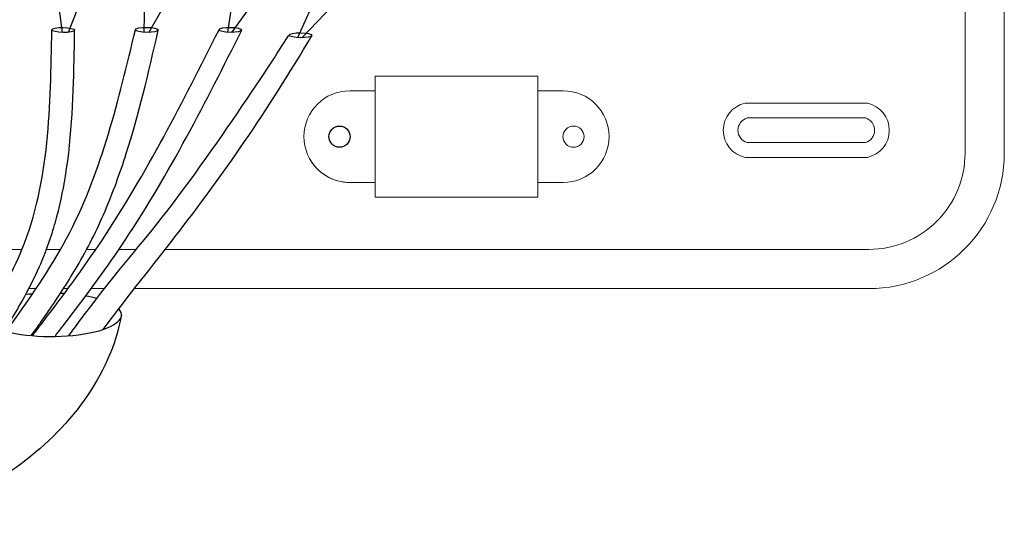
# Model space of a CAD drawing. Units: millimetres. Extents: x 352 to 1205, y 219 to 849.
# Drawn here: x 520 to 611, y 408 to 455 of the extents above; entities that cross this region are included whole.
import ezdxf

# ---------------------------------------------------------------- set-up
doc = ezdxf.new("R2010")
doc.units = ezdxf.units.MM
doc.layers.add('Cable marrón', color=24, linetype='Continuous')
doc.layers.add('Gris', color=9, linetype='Continuous')

msp = doc.modelspace()

# ---------------------------------------------------------------- linework, layer by layer
at = {"lineweight": 9}
for p, q in [((611.276, 509.398), (611.276, 442.766)), ((553.083, 448.994), (553.083, 449.885)), ((553.083, 449.885), (553.54, 449.885)), ((553.083, 449.885), (568.15, 449.885)), ((568.15, 449.885), (568.15, 438.701)), ((553.083, 438.701), (553.083, 444.934)), ((568.15, 438.701), (553.083, 438.701)), ((521.74, 430.232), (521.059, 430.232)), ((524.689, 430.232), (524.268, 430.232)), ((528.061, 430.232), (526.825, 430.232)), ((528.061, 430.232), (526.825, 430.232)), ((598.743, 430.232), (530.831, 430.232))]:
    msp.add_line(p, q, dxfattribs=at)
msp.add_lwpolyline([(520.425, 433.859), (429.959, 433.859, -0.414214), (421.052, 442.766), (421.052, 509.398), (421.052, 576.03, -0.414214), (429.959, 584.936), (598.743, 584.936, -0.414214), (607.65, 576.03), (607.65, 509.398), (607.65, 442.766, -0.414214), (598.743, 433.859)], format="xyb", dxfattribs=at)
for points in [[(553.083, 449.885), (553.083, 440.053), (550.75, 440.053)], [(550.75, 448.534), (553.083, 448.534)], [(570.482, 448.534), (568.15, 448.534), (568.15, 440.053), (570.482, 440.053)], [(523.997, 433.859), (522.696, 433.859)], [(527.263, 433.859), (526.411, 433.859)], [(530.999, 433.859), (529.398, 433.859)], [(530.999, 433.859), (529.398, 433.859)], [(598.743, 433.859), (533.675, 433.859)], [(598.743, 433.859), (543.479, 433.859)], [(538.807, 430.232), (538.127, 430.232)], [(541.756, 430.232), (541.336, 430.232)]]:
    msp.add_lwpolyline(points, dxfattribs=at)
for points in [[(598.613, 447.383, -0.809417), (598.613, 442.372), (587.312, 442.372, -0.809417), (587.312, 447.383)], [(598.442, 446.02, -0.731678), (598.442, 443.735), (587.483, 443.735, -0.731678), (587.483, 446.02)]]:
    msp.add_lwpolyline(points, format="xyb", close=True, dxfattribs=at)
msp.add_circle((549.796, 444.293), 0.98)
msp.add_circle((571.436, 444.293), 0.98, dxfattribs=at)
for centre, radius, start, end in [((550.75, 444.293), 4.241, 90, 270), ((570.482, 444.293), 4.241, 270, 90), ((549.796, 444.293), 0.98, 14.91016, 287.91556), ((598.743, 442.766), 12.533, 270, 0), ((550.75, 444.293), 4.241, 207.9372, 270), ((550.75, 444.293), 4.241, 264.81575, 270)]:
    msp.add_arc(centre, radius, start, end, dxfattribs=at)
for centre in [(524.242, 454.155), (531.975, 454.17), (539.708, 454.17), (546.189, 453.672)]:
    msp.add_ellipse(centre, major_axis=(-1.057, 0.015), ratio=0.217675)
for start_param, end_param in [(2.479233, 6.56247), (1.836687, 1.940677), (1.380862, 1.437891), (0.86336, 1.057144)]:
    msp.add_ellipse((523.118, 427.806), major_axis=(6.517, 0), ratio=0.307024, start_param=start_param, end_param=end_param)
for points, knots in [([(516.888, 427.219), (516.893, 427.227), (516.898, 427.235), (516.903, 427.243), (516.923, 427.277), (516.944, 427.31), (516.965, 427.344), (518.264, 429.47), (522.943, 437.556), (523.082, 447.133), (523.185, 454.171)], [1.406971, 1.406971, 1.406971, 1.406971, 1.433284, 1.433284, 1.433284, 1.542333, 1.542333, 1.542333, 8.440547, 27.548499, 27.548499, 27.548499, 27.548499]), ([(518.81, 426.305), (518.924, 426.495), (519.039, 426.684), (519.153, 426.874), (519.19, 426.936), (519.228, 426.998), (519.265, 427.06), (519.662, 427.722), (520.055, 428.392), (521.011, 430.11), (521.559, 431.174), (522.344, 432.945), (522.617, 433.628), (523.108, 435.003), (523.328, 435.696), (523.916, 437.788), (524.216, 439.201), (525.068, 444.436), (525.2, 448.318), (525.279, 452.815), (525.289, 453.479), (525.299, 454.14)], [1.61319, 1.61319, 1.61319, 1.61319, 2.215221, 2.215221, 2.215221, 2.412011, 2.412011, 2.412011, 4.506997, 4.506997, 7.690075, 7.690075, 9.619244, 9.619244, 11.548413, 11.548413, 15.406751, 15.406751, 25.752938, 25.752938, 27.548499, 27.548499, 27.548499, 27.548499]), ([(518.953, 426.267), (519.122, 426.502), (519.291, 426.737), (519.461, 426.971), (519.479, 426.997), (519.497, 427.022), (519.515, 427.047), (521.467, 429.756), (527.052, 437.947), (529.375, 447.701), (530.918, 454.185)], [1.672509, 1.672509, 1.672509, 1.672509, 2.476284, 2.476284, 2.476284, 2.562756, 2.562756, 2.562756, 11.837547, 30.223724, 30.223724, 30.223724, 30.223724]), ([(521.292, 425.886), (521.541, 426.237), (521.789, 426.589), (522.038, 426.941), (522.067, 426.983), (522.097, 427.025), (522.127, 427.068), (522.433, 427.501), (522.737, 427.938), (523.905, 429.647), (524.745, 430.945), (526.01, 433.107), (526.471, 433.947), (527.333, 435.658), (527.733, 436.525), (528.856, 439.15), (529.5, 440.934), (531.23, 446.359), (532.107, 450.053), (533.032, 454.149)], [2.653416, 2.653416, 2.653416, 2.653416, 3.831954, 3.831954, 3.831954, 3.973523, 3.973523, 3.973523, 5.4261, 5.4261, 9.615893, 9.615893, 12.185156, 12.185156, 14.754418, 14.754418, 19.892944, 19.892944, 30.223724, 30.223724, 30.223724, 30.223724]), ([(521.395, 425.877), (521.69, 426.262), (521.986, 426.648), (522.281, 427.033), (522.293, 427.049), (522.305, 427.065), (522.317, 427.081), (524.239, 429.589), (530.529, 438.08), (535.303, 447.546), (538.651, 454.185)], [2.732727, 2.732727, 2.732727, 2.732727, 4.089492, 4.089492, 4.089492, 4.14517, 4.14517, 4.14517, 12.972108, 33.701989, 33.701989, 33.701989, 33.701989]), ([(523.484, 425.809), (523.887, 426.336), (524.29, 426.864), (524.693, 427.392), (524.707, 427.41), (524.72, 427.427), (524.734, 427.445), (526.55, 429.824), (532.717, 438.197), (537.417, 447.515), (540.765, 454.154)], [2.691, 2.691, 2.691, 2.691, 4.546505, 4.546505, 4.546505, 4.608405, 4.608405, 4.608405, 12.972108, 33.701989, 33.701989, 33.701989, 33.701989]), ([(524.757, 425.87), (525.089, 426.324), (525.414, 426.765), (525.729, 427.188), (528.921, 431.477), (535.96, 439.275), (545.132, 453.687), (545.132, 453.687)], [3.275383, 3.275383, 3.275383, 3.275383, 4.14517, 4.14517, 4.14517, 12.972108, 33.701989, 33.701989, 33.701989, 33.701989]), ([(527.937, 426.459), (528.062, 426.624), (528.185, 426.787), (528.306, 426.947), (530.98, 430.474), (537.32, 438.31), (543.104, 446.629), (547.246, 453.656)], [4.228978, 4.228978, 4.228978, 4.228978, 4.608405, 4.608405, 4.608405, 12.972108, 33.701989, 33.701989, 33.701989, 33.701989]), ([(529.635, 427.806), (529.597, 427.616), (528.458, 421.82), (520.835, 412.446), (507.428, 407.786), (499.485, 408.521), (496.489, 408.812)], [0, 0, 0, 0, 8.190449, 249.42682, 458.136077, 584.443168, 584.443168, 584.443168, 584.443168])]:
    msp.add_open_spline(points, degree=3, knots=knots)
at = {"layer": 'Cable marrón', "color": 1}
for p, q in [((524.716, 453.943), (527.179, 460.211)), ((532.153, 453.94), (535.705, 460.173)), ((539.826, 453.939), (544.36, 460.187)), ((546.306, 453.441), (552.773, 460.173))]:
    msp.add_line(p, q, dxfattribs=at)
at = {"layer": 'Gris', "color": 7}
for p, q in [((524.167, 453.927), (523.281, 460.518)), ((531.723, 453.95), (531.847, 460.139)), ((539.453, 453.95), (540.44, 460.19)), ((545.934, 453.452), (548.932, 460.19))]:
    msp.add_line(p, q, dxfattribs=at)

doc.saveas('drawing.dxf')
